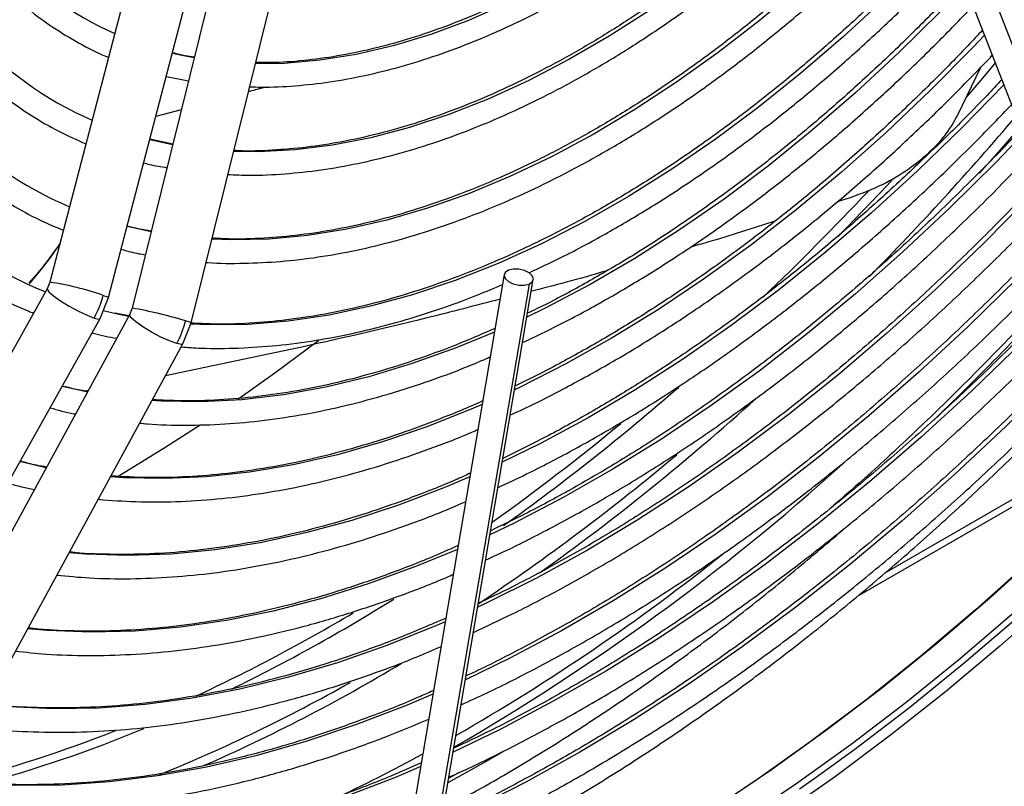
# Model space of a CAD drawing. Units: millimetres. Extents: x 5 to 414, y 3 to 291.
# Drawn here: x 367 to 370, y 157 to 160 of the extents above; entities that cross this region are included whole.
import ezdxf

# ---------------------------------------------------------------- set-up
doc = ezdxf.new("R2010")
doc.units = ezdxf.units.MM

msp = doc.modelspace()

# ---------------------------------------------------------------- linework, layer by layer
at = {"color": 7, "linetype": 'Continuous', "lineweight": 25}
for p, q in [((367.0705, 160.6558), (366.6044, 158.8712)), ((366.7979, 158.8207), (367.264, 160.6053)), ((367.3197, 160.5775), (366.8753, 158.7863)), ((367.0694, 158.7381), (367.5138, 160.5294)), ((369.58, 159.9476), (370.1413, 158.5017)), ((369.6605, 159.9433), (370.2218, 158.4975)), ((367.019, 159.6222), (367.0079, 159.6248)), ((369.669, 159.5781), (369.5936, 159.4211)), ((366.988, 159.5486), (367.0608, 159.5342)), ((367.009, 159.3251), (366.934, 159.3417)), ((369.2401, 159.1494), (369.1969, 159.1359)), ((366.6044, 158.8712), (366.5956, 158.8494)), ((368.1006, 158.8962), (367.7408, 156.7786)), ((367.8366, 156.7623), (368.1964, 158.8799)), ((366.5956, 158.8493), (365.3465, 156.6235)), ((368.1824, 158.8654), (367.8226, 156.7478)), ((366.77, 158.7515), (366.7979, 158.8207)), ((366.8267, 158.7659), (366.7801, 158.7769)), ((366.8753, 158.7863), (366.8668, 158.7643)), ((365.5209, 156.5256), (366.77, 158.7515)), ((366.8667, 158.7643), (365.6486, 156.5289)), ((366.8648, 158.7607), (366.8195, 158.7695)), ((367.0424, 158.6686), (367.0694, 158.7381)), ((365.8243, 156.4332), (367.0424, 158.6686)), ((366.66, 158.5245), (366.6448, 158.5283)), ((366.7307, 158.5148), (366.7223, 158.5131)), ((369.2643, 157.838), (370.3436, 158.4611)), ((366.5139, 158.2787), (366.5058, 158.2807)), ((367.9499, 157.2565), (367.9174, 157.2381))]:
    msp.add_line(p, q, dxfattribs=at)
at = {"color": 8, "linetype": 'Continuous', "lineweight": 25}
for p, q in [((367.2581, 159.4986), (367.3151, 159.5141)), ((366.954, 159.4183), (367.0374, 159.4398)), ((366.9376, 159.0374), (366.8591, 159.0551)), ((366.8635, 158.7584), (366.8267, 158.7659)), ((370.392, 158.5132), (369.3521, 157.9129))]:
    msp.add_line(p, q, dxfattribs=at)
at = {"color": 8, "linetype": 'Continuous', "lineweight": 25, "flags": 128}
for points in [[(372.2465, 161.2563), (372.1322, 161.0251), (372.0125, 160.796), (371.8875, 160.5693), (371.7573, 160.3454), (371.6223, 160.1246), (371.4826, 159.9073), (371.3385, 159.6937), (371.19, 159.4842), (371.0375, 159.2791), (370.8812, 159.0787), (370.7213, 158.8834), (370.5581, 158.6933), (370.3917, 158.5089), (370.2226, 158.3303), (370.0508, 158.1579), (369.8767, 157.9918), (369.7006, 157.8325), (369.5226, 157.68), (369.3431, 157.5346), (369.1623, 157.3965), (368.9805, 157.266), (368.7981, 157.1433)], [(369.8313, 160.6518), (369.7126, 160.503), (369.5905, 160.3594), (369.4654, 160.2213), (369.3374, 160.0892), (369.207, 159.9634), (369.0746, 159.8442), (368.9404, 159.7319), (368.8048, 159.6268), (368.6682, 159.5293), (368.531, 159.4395), (368.3935, 159.3577), (368.256, 159.2842), (368.119, 159.219), (367.9828, 159.1625), (367.8478, 159.1147), (367.7143, 159.0757), (367.5826, 159.0458), (367.4532, 159.0249), (367.3264, 159.013), (367.2024, 159.0104), (367.1375, 159.0127)], [(369.1517, 160.5601), (369.1099, 160.5176), (368.9895, 160.4009), (368.867, 160.2908), (368.7428, 160.1878), (368.6173, 160.092), (368.4908, 160.004), (368.3638, 159.9238), (368.2366, 159.8517), (368.1097, 159.7881), (367.9835, 159.733), (367.8584, 159.6867), (367.7347, 159.6494), (367.6129, 159.621), (367.4932, 159.6017), (367.3762, 159.5916), (367.2808, 159.5902)], [(369.4096, 160.4998), (369.3471, 160.4314), (369.2239, 160.3036), (369.0983, 160.1822), (368.9706, 160.0673), (368.8412, 159.9595), (368.7104, 159.8589), (368.5787, 159.7659), (368.4463, 159.6808), (368.3138, 159.6038), (368.1814, 159.535), (368.0495, 159.4748), (367.9186, 159.4233), (367.789, 159.3806), (367.661, 159.3469), (367.5352, 159.3222), (367.4117, 159.3066), (367.291, 159.3002), (367.2091, 159.3012)], [(369.7503, 160.2248), (369.6208, 160.0793), (369.4885, 159.9396), (369.3536, 159.8061), (369.2164, 159.6792), (369.0774, 159.5591), (368.9368, 159.4462), (368.795, 159.3407), (368.6524, 159.2429), (368.5093, 159.1531), (368.3661, 159.0714), (368.223, 158.9981), (368.0806, 158.9334), (367.9391, 158.8774), (367.7989, 158.8302), (367.6603, 158.792), (367.5237, 158.7629), (367.3894, 158.7429), (367.2577, 158.7321), (367.129, 158.7305), (367.0674, 158.7331)], [(369.6191, 159.8469), (369.5382, 159.7631), (369.3993, 159.6259), (369.2581, 159.4953), (369.115, 159.3714), (368.9704, 159.2546), (368.8245, 159.1451), (368.6778, 159.0433), (368.5306, 158.9493), (368.3831, 158.8633), (368.2358, 158.7855), (368.1753, 158.756)], [(369.6823, 159.6841), (369.6461, 159.6462), (369.5032, 159.502), (369.358, 159.3643), (369.2108, 159.2333), (369.062, 159.1092), (368.9117, 158.9924), (368.7604, 158.8831), (368.6084, 158.7815), (368.4559, 158.6878), (368.3034, 158.6024), (368.1512, 158.5253), (368.1348, 158.5174)], [(367.0796, 159.6097), (367.0445, 159.6165), (367.019, 159.6222)], [(369.7176, 159.5933), (369.6876, 159.5576), (369.6234, 159.4823)], [(369.7455, 159.5214), (369.6103, 159.3824), (369.4614, 159.2379), (369.3105, 159.0999), (369.1577, 158.9689), (369.0033, 158.8449), (368.8478, 158.7284), (368.6914, 158.6195), (368.5344, 158.5185), (368.3772, 158.4255), (368.22, 158.3407), (368.0942, 158.2788)], [(369.8086, 159.3586), (369.7201, 159.2667), (369.5679, 159.1157), (369.4135, 158.9711), (369.2571, 158.8333), (369.099, 158.7025), (368.9396, 158.579), (368.7792, 158.463), (368.618, 158.3548), (368.4564, 158.2545), (368.2946, 158.1623), (368.1331, 158.0785), (368.0537, 158.0403)], [(369.7991, 159.3832), (369.7356, 159.3097), (369.666, 159.2306)], [(367.0086, 159.3235), (366.9489, 159.3362), (366.9334, 159.3399)], [(369.8718, 159.1959), (369.8325, 159.1546), (369.6772, 158.9974), (369.5196, 158.8465), (369.3599, 158.7022), (369.1984, 158.5648), (369.0354, 158.4346), (368.8712, 158.3118), (368.7062, 158.1966), (368.5405, 158.0892), (368.3746, 157.9898), (368.2087, 157.8986), (368.0431, 157.8158), (368.0132, 157.8017)], [(369.3794, 159.2092), (369.3614, 159.1898), (369.2008, 159.0218)], [(369.935, 159.0331), (369.7891, 158.8828), (369.6285, 158.7258), (369.4657, 158.5753), (369.301, 158.4315), (369.1348, 158.2949), (368.9672, 158.1654), (368.7985, 158.0435), (368.6292, 157.9292), (368.4594, 157.8228), (368.2894, 157.7245), (368.1196, 157.6345), (367.9726, 157.5632)], [(366.5956, 158.8493), (366.5953, 158.8481), (366.6009, 158.8397), (366.6163, 158.8266), (366.6397, 158.8103), (366.6684, 158.7928), (366.6987, 158.7762), (366.7272, 158.7625), (366.7503, 158.7534)], [(369.9982, 158.8704), (369.9703, 158.8411), (369.807, 158.6746), (369.6412, 158.5145), (369.4733, 158.361), (369.3036, 158.2144), (369.1322, 158.0749), (368.9596, 157.9427), (368.786, 157.8182), (368.6116, 157.7014), (368.4369, 157.5926), (368.262, 157.492), (368.0872, 157.3997), (367.9321, 157.3247)], [(366.7803, 158.828), (366.7946, 158.8228), (366.7979, 158.8207)], [(366.7503, 158.7534), (366.7652, 158.75), (366.77, 158.7515)], [(367.0221, 158.6695), (366.9987, 158.6779), (366.97, 158.691), (366.9394, 158.7072), (366.9106, 158.7244), (366.8871, 158.7408), (366.8718, 158.7541), (366.8664, 158.763), (366.8667, 158.7643)], [(367.0694, 158.7381), (367.0658, 158.7398), (367.0512, 158.7443)], [(368.0685, 158.7072), (367.9428, 158.6555), (367.7979, 158.6035), (367.6545, 158.5603), (367.5129, 158.5261), (367.3734, 158.5008), (367.2364, 158.4847), (367.1022, 158.4777), (366.971, 158.4798), (366.9405, 158.4816)], [(370.0614, 158.7076), (369.9221, 158.5637), (369.7538, 158.3979), (369.5833, 158.2385), (369.4108, 158.0859), (369.2366, 157.9403), (369.061, 157.8019), (368.8842, 157.6709), (368.7066, 157.5476), (368.5285, 157.4321), (368.35, 157.3246), (368.1715, 157.2254), (367.9933, 157.1344), (367.8916, 157.0862)], [(367.0424, 158.6686), (367.0374, 158.6667), (367.0221, 158.6695)], [(366.7279, 158.5096), (366.7191, 158.5113), (366.66, 158.5245)], [(368.028, 158.4689), (367.9996, 158.4566), (367.8489, 158.3967), (367.6995, 158.3455), (367.5516, 158.3033), (367.4056, 158.27), (367.2619, 158.2458), (367.1207, 158.2307), (366.9823, 158.2248), (366.847, 158.228), (366.8039, 158.231)], [(366.5924, 158.2608), (366.587, 158.2619), (366.5139, 158.2787)], [(367.9875, 158.2305), (367.9072, 158.1967), (367.7522, 158.1376), (367.5985, 158.0874), (367.4465, 158.0462), (367.2965, 158.014), (367.1487, 157.9908), (367.0036, 157.9768), (366.8613, 157.972), (366.7222, 157.9764), (366.6675, 157.9807)], [(367.947, 157.9921), (367.8119, 157.9364), (367.6529, 157.8784), (367.4953, 157.8293), (367.3394, 157.7891), (367.1856, 157.758), (367.0341, 157.736), (366.8853, 157.7231), (366.7394, 157.7194), (366.5966, 157.7248), (366.5312, 157.7305)], [(369.7814, 157.7858), (369.6034, 157.6333), (369.4239, 157.4879), (369.2431, 157.3499), (369.0614, 157.2194), (368.8789, 157.0966)], [(367.9065, 157.7537), (367.8781, 157.7415), (367.7141, 157.6759), (367.5513, 157.6191), (367.39, 157.5711), (367.2305, 157.5321), (367.0731, 157.5021), (366.9182, 157.4812), (366.7659, 157.4695), (366.6166, 157.4669), (366.4705, 157.4734), (366.395, 157.4806)], [(367.866, 157.5153), (367.7815, 157.4798), (367.6139, 157.4153), (367.4475, 157.3597), (367.2828, 157.3129), (367.1199, 157.2751), (366.9592, 157.2463), (366.801, 157.2266), (366.6455, 157.216), (366.4929, 157.2145), (366.3437, 157.2222), (366.2588, 157.2308)], [(368.0962, 157.3261), (368.0491, 157.2987), (367.915, 157.2236)], [(367.8255, 157.277), (367.7394, 157.2407), (367.5668, 157.1743), (367.3956, 157.1167), (367.226, 157.068), (367.0583, 157.0284), (366.8927, 156.9979), (366.7296, 156.9766), (366.5692, 156.9644), (366.4117, 156.9615), (366.2575, 156.9677), (366.1228, 156.9811)], [(369.1247, 157.2392), (369.0725, 157.2025)]]:
    msp.add_lwpolyline(points, dxfattribs=at)
at = {"color": 7, "linetype": 'Continuous', "lineweight": 25, "flags": 128}
for points in [[(372.3435, 161.129), (372.3176, 161.0761), (372.2002, 160.8451), (372.0774, 160.6163), (371.9495, 160.3901), (371.8165, 160.1668), (371.6788, 159.9468), (371.5365, 159.7304), (371.3898, 159.5179), (371.2389, 159.3096), (371.0841, 159.1058), (370.9256, 158.9069), (370.7637, 158.7131), (370.5985, 158.5247), (370.4303, 158.342), (370.2594, 158.1653), (370.0861, 157.9948), (369.9105, 157.8308), (369.7329, 157.6736), (369.5537, 157.5233), (369.373, 157.3802), (369.1911, 157.2445), (369.0084, 157.1163), (368.8369, 157.0036)], [(372.2821, 161.0715), (372.2309, 160.9696), (372.1109, 160.74), (371.9856, 160.5129), (371.8552, 160.2885), (371.7199, 160.0672), (371.5799, 159.8494), (371.4354, 159.6354), (371.2867, 159.4254), (371.1339, 159.2199), (370.9772, 159.0191), (370.817, 158.8234), (370.6534, 158.6329), (370.4867, 158.4481), (370.3172, 158.2691), (370.145, 158.0963), (369.9706, 157.9299), (369.794, 157.7702), (369.6157, 157.6173), (369.4358, 157.4717), (369.2546, 157.3333), (369.1247, 157.2392)], [(372.1179, 161.0044), (371.9964, 160.7733), (371.8695, 160.5447), (371.7375, 160.3189), (371.6006, 160.0964), (371.4588, 159.8774), (371.3126, 159.6622), (371.162, 159.4513), (371.0074, 159.2449), (370.8489, 159.0434), (370.6868, 158.847), (370.5213, 158.6561), (370.3528, 158.4709), (370.1814, 158.2918), (370.0074, 158.119), (369.8311, 157.9527), (369.6528, 157.7932), (369.4726, 157.6409), (369.291, 157.4958), (369.1082, 157.3582), (368.9244, 157.2284), (368.7399, 157.1065)], [(368.1145, 158.9108), (368.1041, 158.9035), (368.1004, 158.8939), (368.104, 158.8834), (368.1144, 158.8736), (368.13, 158.866), (368.1484, 158.8618), (368.1668, 158.8616), (368.1824, 158.8654)], [(368.1824, 158.8654), (368.1929, 158.8726), (368.1966, 158.8823), (368.1929, 158.8928), (368.1825, 158.9026), (368.1669, 158.9101), (368.1485, 158.9144), (368.1301, 158.9146), (368.1145, 158.9108)], [(367.4901, 158.68), (367.3457, 158.5724), (367.2233, 158.4854)], [(367.0994, 158.4013), (366.9864, 158.328), (366.8256, 158.2292)]]:
    msp.add_lwpolyline(points, dxfattribs=at)
at = {"color": 7, "linetype": 'Continuous', "lineweight": 25}
for centre, radius, start, end in [((367.2657, 160.6867), 1.0931, 221.9167, 245.8287), ((367.22, 160.4919), 1.1873, 222.0107, 246.3456), ((367.174, 160.296), 1.2803, 224.0517, 246.7783), ((367.1116, 160.1109), 1.3745, 224.7039, 247.6943), ((366.4751, 158.9076), 0.3154, 330.7438, 345.3812), ((366.745, 158.8201), 0.3154, 331.4699, 346.0944), ((364.1796, 163.8399), 7.506, 300.01992, 312.12248), ((364.4581, 163.4516), 7.0003, 299.84101, 308.59213), ((365.1557, 162.2479), 5.6089, 295.1067, 298.5072)]:
    msp.add_arc(centre, radius, start, end, dxfattribs=at)
at = {"color": 8, "linetype": 'Continuous', "lineweight": 25}
for centre, radius, start, end in [((362.1956, 165.8772), 9.967, 315.48928, 319.60015), ((362.5502, 165.5289), 9.2724, 313.67302, 316.72141), ((366.4597, 157.9031), 0.9789, 70.881, 81.4999), ((362.8251, 165.3785), 9.6547, 313.87098, 317.87437), ((366.601, 157.2469), 1.5636, 73.2683, 79.8997), ((363.5884, 164.3705), 7.7481, 305.59557, 311.03758), ((363.5407, 164.4564), 8.0412, 305.55361, 312.08965), ((363.6449, 164.2835), 7.6134, 305.45072, 309.4705), ((363.8276, 164.0736), 7.5318, 303.77781, 309.99811), ((364.619, 162.8203), 5.8854, 296.03325, 301.98958), ((364.6645, 162.7156), 5.7416, 294.92971, 300.78582), ((364.8132, 162.5233), 5.7244, 293.6642, 301.0008), ((364.9105, 162.3052), 5.4563, 292.1235, 299.4605), ((365.2526, 161.3457), 4.2497, 284.1765, 291.6539), ((365.2172, 161.4949), 4.4302, 285.2149, 292.5126)]:
    msp.add_arc(centre, radius, start, end, dxfattribs=at)
at = {"color": 7, "linetype": 'Continuous', "lineweight": 25}
for points, knots in [([(366.1968, 162.7576), (366.1772, 162.7079), (366.1362, 162.6038), (366.0805, 162.4446), (366.0285, 162.2807), (365.9824, 162.1173), (365.9424, 161.9547), (365.9085, 161.7935), (365.8808, 161.6341), (365.8595, 161.4767), (365.8445, 161.3219), (365.8358, 161.1699), (365.8337, 161.0213), (365.8379, 160.8763), (365.8487, 160.7354), (365.8658, 160.5988), (365.8894, 160.467), (365.9193, 160.3403), (365.9555, 160.219), (365.9978, 160.1034), (366.0463, 159.9939), (366.1007, 159.8907), (366.161, 159.7942), (366.2268, 159.7045), (366.2981, 159.622), (366.3747, 159.5467), (366.4562, 159.479), (366.5427, 159.4191), (366.6314, 159.3674), (366.6934, 159.3399), (366.7233, 159.3266)], [0, 0, 0, 0, 0.032735, 0.06871, 0.10469, 0.140673, 0.176662, 0.212656, 0.248655, 0.28466, 0.320671, 0.356688, 0.39271, 0.428737, 0.464767, 0.500797, 0.536824, 0.572843, 0.608848, 0.644833, 0.68079, 0.71671, 0.752585, 0.788407, 0.824173, 0.859883, 0.89554, 0.931156, 0.966745, 1, 1, 1, 1]), ([(366.3094, 162.7397), (366.3011, 162.7194), (366.2718, 162.6468), (366.2272, 162.5214), (366.1756, 162.3641), (366.1302, 162.2072), (366.0908, 162.0511), (366.0575, 161.8962), (366.0304, 161.7431), (366.0095, 161.592), (365.9951, 161.4434), (365.987, 161.2977), (365.9854, 161.1554), (365.9903, 161.0167), (366.0016, 160.8821), (366.0194, 160.7519), (366.0435, 160.6266), (366.074, 160.5064), (366.1108, 160.3918), (366.1537, 160.283), (366.2026, 160.1803), (366.2575, 160.0842), (366.3181, 159.9948), (366.3843, 159.9124), (366.4557, 159.8373), (366.5323, 159.7696), (366.6137, 159.7093), (366.7002, 159.6577), (366.7617, 159.6253), (366.7955, 159.6124), (366.7977, 159.6115)], [0, 0, 0, 0, 0.0147314, 0.0525938, 0.0904603, 0.1283318, 0.1662088, 0.204092, 0.2419818, 0.2798786, 0.3177826, 0.3556935, 0.3936109, 0.4315336, 0.4694597, 0.5073856, 0.5453066, 0.5832167, 0.6211085, 0.658973, 0.6968, 0.7345789, 0.7723, 0.8099559, 0.8475437, 0.8850666, 0.9225347, 0.9599648, 0.9973785, 1, 1, 1, 1]), ([(367.1186, 158.9366), (367.1208, 158.9365), (367.1613, 158.9327), (367.2432, 158.9331), (367.364, 158.9384), (367.4878, 158.953), (367.6136, 158.9756), (367.7413, 159.0064), (367.8707, 159.0454), (368.0013, 159.0924), (368.1329, 159.1473), (368.2651, 159.21), (368.3976, 159.2803), (368.5302, 159.3581), (368.6625, 159.4431), (368.7942, 159.5352), (368.925, 159.6341), (369.0546, 159.7396), (369.1827, 159.8515), (369.309, 159.9694), (369.4333, 160.0932), (369.5551, 160.2225), (369.6743, 160.357), (369.7906, 160.4964), (369.9036, 160.6403), (370.0132, 160.7885), (370.1191, 160.9406), (370.2211, 161.0962), (370.3186, 161.2552), (370.3906, 161.3781), (370.4285, 161.4487), (370.437, 161.4646)], [0, 0, 0, 0, 0.00202, 0.038401, 0.074831, 0.111306, 0.14782, 0.184367, 0.220939, 0.25753, 0.294134, 0.330746, 0.367362, 0.403979, 0.440595, 0.477207, 0.513817, 0.550421, 0.587022, 0.623618, 0.660209, 0.696797, 0.733381, 0.769961, 0.806539, 0.843114, 0.879688, 0.91626, 0.952831, 0.989402, 1, 1, 1, 1]), ([(370.3617, 161.4939), (370.345, 161.4633), (370.2987, 161.3787), (370.2179, 161.2429), (370.1199, 161.0866), (370.0176, 160.9337), (369.9115, 160.7845), (369.8019, 160.6393), (369.6889, 160.4984), (369.5729, 160.3623), (369.4542, 160.2312), (369.333, 160.1054), (369.2097, 159.9852), (369.0845, 159.871), (368.9577, 159.763), (368.8296, 159.6614), (368.7007, 159.5665), (368.5711, 159.4786), (368.4411, 159.3977), (368.3112, 159.3242), (368.1816, 159.2581), (368.0527, 159.1997), (367.9246, 159.149), (367.7979, 159.1061), (367.6726, 159.0713), (367.5493, 159.0444), (367.428, 159.0256), (367.3092, 159.0152), (367.2126, 159.0121), (367.1567, 159.0154), (367.1384, 159.0165)], [0, 0, 0, 0, 0.020952, 0.057941, 0.094931, 0.131919, 0.168906, 0.205891, 0.242873, 0.279853, 0.316829, 0.3538, 0.390768, 0.42773, 0.464687, 0.501639, 0.538585, 0.575526, 0.612461, 0.649392, 0.68632, 0.723246, 0.760172, 0.797101, 0.834038, 0.870987, 0.907954, 0.944948, 0.981976, 1, 1, 1, 1]), ([(370.5532, 161.4194), (370.5347, 161.3855), (370.4858, 161.2956), (370.4011, 161.1523), (370.3001, 160.9898), (370.1948, 160.8306), (370.0856, 160.675), (369.9728, 160.5233), (369.8566, 160.3759), (369.7373, 160.2331), (369.6151, 160.0952), (369.4904, 159.9625), (369.3634, 159.8354), (369.2344, 159.714), (369.1036, 159.5988), (368.9715, 159.4898), (368.8382, 159.3874), (368.7041, 159.2918), (368.5695, 159.2032), (368.4347, 159.1217), (368.3, 159.0476), (368.1656, 158.9811), (368.032, 158.9222), (367.8994, 158.8711), (367.768, 158.8278), (367.6382, 158.7925), (367.5103, 158.7653), (367.3846, 158.7461), (367.2613, 158.7353), (367.1558, 158.7319), (367.0928, 158.7355), (367.0689, 158.7368)], [0, 0, 0, 0, 0.021454, 0.056913, 0.092373, 0.127831, 0.163289, 0.198745, 0.234199, 0.26965, 0.305099, 0.340544, 0.375986, 0.411423, 0.446857, 0.482285, 0.517709, 0.553128, 0.588542, 0.623952, 0.659359, 0.694763, 0.730166, 0.76557, 0.800977, 0.836391, 0.871816, 0.907258, 0.942723, 0.978217, 1, 1, 1, 1]), ([(365.6913, 161.1411), (365.6889, 161.1021), (365.6834, 161.0104), (365.6822, 160.8698), (365.6865, 160.7192), (365.6975, 160.5727), (365.7148, 160.4305), (365.7385, 160.2931), (365.7686, 160.1607), (365.805, 160.0336), (365.8476, 159.9123), (365.8963, 159.7969), (365.9509, 159.6878), (366.0115, 159.5852), (366.0777, 159.4894), (366.1494, 159.4007), (366.2264, 159.3191), (366.3086, 159.245), (366.3957, 159.1784), (366.4876, 159.1199), (366.572, 159.0741), (366.6274, 159.0513), (366.6491, 159.0424)], [0, 0, 0, 0, 0.038295, 0.090088, 0.141887, 0.19369, 0.245493, 0.297292, 0.349082, 0.400856, 0.452605, 0.50432, 0.555991, 0.607606, 0.659158, 0.710638, 0.762045, 0.813381, 0.864657, 0.915888, 0.967096, 1, 1, 1, 1]), ([(369.132, 160.563), (369.1223, 160.5527), (369.0755, 160.5033), (368.9894, 160.4205), (368.8742, 160.3151), (368.7573, 160.2163), (368.6392, 160.1238), (368.5203, 160.0382), (368.4008, 159.9595), (368.2812, 159.8881), (368.1617, 159.824), (368.0428, 159.7674), (367.9247, 159.7186), (367.8078, 159.6776), (367.6924, 159.6446), (367.5789, 159.6194), (367.4675, 159.6026), (367.3682, 159.5938), (367.3074, 159.5942), (367.2818, 159.5943)], [0, 0, 0, 0, 0.016516, 0.079086, 0.141645, 0.204192, 0.266728, 0.329251, 0.391762, 0.454263, 0.516755, 0.579241, 0.641726, 0.704214, 0.766716, 0.829241, 0.891805, 0.954426, 1, 1, 1, 1]), ([(367.1904, 159.2259), (367.2144, 159.2248), (367.2761, 159.2221), (367.3786, 159.2271), (367.4973, 159.2398), (367.6184, 159.2611), (367.7413, 159.2905), (367.8658, 159.3281), (367.9916, 159.3737), (368.1184, 159.4272), (368.2457, 159.4885), (368.3734, 159.5574), (368.501, 159.6337), (368.6282, 159.7172), (368.7547, 159.8077), (368.8803, 159.905), (369.0045, 160.0088), (369.1272, 160.1189), (369.2479, 160.2349), (369.3662, 160.3568), (369.4639, 160.4628), (369.5209, 160.53), (369.5404, 160.5529)], [0, 0, 0, 0, 0.033069, 0.085047, 0.137098, 0.189213, 0.241382, 0.293591, 0.345831, 0.398091, 0.450364, 0.502643, 0.554923, 0.6072, 0.659473, 0.711739, 0.763998, 0.81625, 0.868496, 0.920734, 0.972966, 1, 1, 1, 1]), ([(367.2621, 159.5148), (367.2749, 159.5142), (367.324, 159.5121), (367.4121, 159.517), (367.5261, 159.5294), (367.6425, 159.5507), (367.7608, 159.58), (367.8805, 159.6174), (368.0015, 159.6629), (368.1233, 159.7162), (368.2457, 159.7773), (368.3682, 159.8459), (368.4905, 159.9219), (368.6123, 160.005), (368.7333, 160.095), (368.8532, 160.1917), (368.9716, 160.2946), (369.0879, 160.4041), (369.1702, 160.4851), (369.2128, 160.531), (369.2181, 160.5368)], [0, 0, 0, 0, 0.0214262, 0.0817429, 0.1421565, 0.2026541, 0.2632204, 0.3238393, 0.384496, 0.4451777, 0.5058739, 0.5665767, 0.6272787, 0.687976, 0.748666, 0.8093473, 0.8700195, 0.9306823, 0.9913361, 1, 1, 1, 1]), ([(369.388, 160.4997), (369.3513, 160.4596), (369.2764, 160.3778), (369.1603, 160.2611), (369.0409, 160.1482), (368.9197, 160.0415), (368.7971, 159.9411), (368.6735, 159.8472), (368.5491, 159.7603), (368.4243, 159.6803), (368.2994, 159.6076), (368.1747, 159.5424), (368.0507, 159.4847), (367.9275, 159.4348), (367.8055, 159.3927), (367.6851, 159.3585), (367.5665, 159.3324), (367.4499, 159.3142), (367.3361, 159.3048), (367.2561, 159.3019), (367.215, 159.3044), (367.21, 159.3047)], [0, 0, 0, 0, 0.053127, 0.1084, 0.163664, 0.21892, 0.274167, 0.329404, 0.384632, 0.439851, 0.495062, 0.550267, 0.605468, 0.660669, 0.715874, 0.771089, 0.826324, 0.88159, 0.936899, 0.992266, 1, 1, 1, 1]), ([(368.1823, 158.9025), (368.2171, 158.9187), (368.2976, 158.9562), (368.4242, 159.0239), (368.5616, 159.104), (368.6987, 159.1916), (368.8352, 159.2861), (368.9709, 159.3876), (369.1055, 159.4957), (369.2386, 159.6101), (369.3699, 159.731), (369.4844, 159.8421), (369.554, 159.9152), (369.5814, 159.944)], [0, 0, 0, 0, 0.0733924, 0.1694504, 0.2655105, 0.3615672, 0.4576173, 0.5536587, 0.6496901, 0.7457111, 0.8417216, 0.9377217, 1, 1, 1, 1]), ([(369.6127, 159.8633), (369.6089, 159.8592), (369.5624, 159.8085), (369.471, 159.7164), (369.3385, 159.5878), (369.204, 159.4657), (369.068, 159.3496), (368.9307, 159.24), (368.7923, 159.1371), (368.6533, 159.0411), (368.5139, 158.952), (368.3744, 158.8706), (368.2622, 158.8097), (368.1968, 158.7787), (368.1776, 158.7696)], [0, 0, 0, 0, 0.0085409, 0.1037908, 0.1990311, 0.2942612, 0.3894803, 0.484688, 0.579884, 0.6750686, 0.7702422, 0.8654061, 0.9605624, 1, 1, 1, 1]), ([(368.1612, 158.6728), (368.2009, 158.6917), (368.2878, 158.7329), (368.4224, 158.8056), (368.5643, 158.8891), (368.706, 158.98), (368.8471, 159.078), (368.9874, 159.1828), (369.1265, 159.2943), (369.2643, 159.4121), (369.4003, 159.5363), (369.5274, 159.6589), (369.6079, 159.7427), (369.6447, 159.781)], [0, 0, 0, 0, 0.078856, 0.172493, 0.26613, 0.359765, 0.453393, 0.547013, 0.640624, 0.734227, 0.82782, 0.921403, 1, 1, 1, 1]), ([(369.6758, 159.7009), (369.6439, 159.6672), (369.5676, 159.5864), (369.4442, 159.4649), (369.3062, 159.3358), (369.1665, 159.213), (369.0253, 159.0965), (368.883, 158.9866), (368.7398, 158.8834), (368.5961, 158.7872), (368.4521, 158.698), (368.3081, 158.6168), (368.2029, 158.5611), (368.1461, 158.5348), (368.137, 158.5306)], [0, 0, 0, 0, 0.065712, 0.157431, 0.249142, 0.340843, 0.432534, 0.524215, 0.615886, 0.707547, 0.799199, 0.890844, 0.982482, 1, 1, 1, 1]), ([(367.0802, 159.6121), (367.0699, 159.6135), (367.0466, 159.6167), (367.0246, 159.6226), (367.0123, 159.626)], [0, 0, 0, 0, 0.440564, 1, 1, 1, 1]), ([(368.1207, 158.4344), (368.1294, 158.4383), (368.1868, 158.4637), (368.2932, 158.5182), (368.4396, 158.5981), (368.586, 158.6861), (368.7321, 158.7811), (368.8776, 158.8832), (369.0221, 158.9921), (369.1656, 159.1077), (369.3076, 159.2296), (369.4478, 159.3578), (369.5816, 159.4869), (369.6673, 159.576), (369.7079, 159.6181)], [0, 0, 0, 0, 0.016328, 0.10661, 0.196897, 0.287183, 0.377466, 0.467743, 0.558013, 0.648275, 0.738529, 0.828774, 0.919012, 1, 1, 1, 1]), ([(369.7389, 159.5382), (369.7228, 159.5208), (369.661, 159.4544), (369.5513, 159.3445), (369.41, 159.2089), (369.2667, 159.0797), (369.1219, 158.9565), (368.9758, 158.8398), (368.8287, 158.7298), (368.6809, 158.6267), (368.5326, 158.5305), (368.3841, 158.4417), (368.2386, 158.3612), (368.1428, 158.3143), (368.0964, 158.2915)], [0, 0, 0, 0, 0.031402, 0.119962, 0.208514, 0.297058, 0.385594, 0.474121, 0.562639, 0.651148, 0.739648, 0.828141, 0.916628, 1, 1, 1, 1]), ([(365.8021, 159.4667), (365.8188, 159.4367), (365.8555, 159.3704), (365.9192, 159.2758), (365.9918, 159.1817), (366.0699, 159.095), (366.1532, 159.0155), (366.2415, 158.9437), (366.3345, 158.8793), (366.4324, 158.8234), (366.5047, 158.787), (366.5455, 158.7716), (366.5509, 158.7696)], [0, 0, 0, 0, 0.092631, 0.204399, 0.316031, 0.427519, 0.538867, 0.650089, 0.76121, 0.872269, 0.983307, 1, 1, 1, 1]), ([(368.0802, 158.1962), (368.1116, 158.2106), (368.1931, 158.2481), (368.3251, 158.3172), (368.4759, 158.4024), (368.6265, 158.4952), (368.7768, 158.5952), (368.9264, 158.7021), (369.075, 158.8158), (369.2224, 158.9361), (369.3684, 159.0628), (369.5125, 159.1957), (369.647, 159.3262), (369.7323, 159.4151), (369.7711, 159.4555)], [0, 0, 0, 0, 0.054746, 0.142015, 0.229287, 0.316557, 0.403823, 0.491083, 0.578337, 0.665585, 0.752824, 0.840057, 0.927282, 1, 1, 1, 1]), ([(369.5935, 159.4209), (369.5793, 159.397), (369.5523, 159.3513), (369.4961, 159.2925), (369.4291, 159.239), (369.3447, 159.1883), (369.2765, 159.1629), (369.2401, 159.1494)], [0, 0, 0, 0, 0.193935, 0.371153, 0.543886, 0.756463, 1, 1, 1, 1]), ([(369.8024, 159.3748), (369.8022, 159.3747), (369.7554, 159.3237), (369.6596, 159.2268), (369.5152, 159.0847), (369.3685, 158.9492), (369.2202, 158.8196), (369.0705, 158.6965), (368.9197, 158.5798), (368.768, 158.47), (368.6157, 158.367), (368.463, 158.2712), (368.3103, 158.1829), (368.1744, 158.1099), (368.0899, 158.0697), (368.056, 158.0536)], [0, 0, 0, 0, 0.000249, 0.08596, 0.171664, 0.257361, 0.34305, 0.428732, 0.514406, 0.600072, 0.68573, 0.771381, 0.857026, 0.942666, 1, 1, 1, 1]), ([(368.0396, 157.9574), (368.0485, 157.9613), (368.1088, 157.9878), (368.221, 158.0445), (368.376, 158.1276), (368.531, 158.2189), (368.6857, 158.3173), (368.8399, 158.4228), (368.9934, 158.5352), (369.1458, 158.6543), (369.297, 158.7799), (369.4466, 158.9118), (369.5943, 159.05), (369.7237, 159.1769), (369.8027, 159.26), (369.8341, 159.293)], [0, 0, 0, 0, 0.014664, 0.099193, 0.183726, 0.268259, 0.35279, 0.437316, 0.521837, 0.606353, 0.690862, 0.775364, 0.85986, 0.944349, 1, 1, 1, 1]), ([(366.9137, 159.2641), (366.9198, 159.2624), (366.9445, 159.2554), (366.9704, 159.2513), (366.9899, 159.2483)], [0, 0, 0, 0, 0.247916, 1, 1, 1, 1]), ([(369.8653, 159.2127), (369.8333, 159.1788), (369.753, 159.0935), (369.6216, 158.9632), (369.4718, 158.8213), (369.3202, 158.6857), (369.167, 158.5562), (369.0126, 158.4332), (368.8572, 158.3169), (368.701, 158.2073), (368.5443, 158.1049), (368.3874, 158.0095), (368.2306, 157.9219), (368.1065, 157.8571), (368.035, 157.8241), (368.0154, 157.8151)], [0, 0, 0, 0, 0.054957, 0.138064, 0.221165, 0.304259, 0.387347, 0.470428, 0.553502, 0.636568, 0.719628, 0.802682, 0.885731, 0.968776, 1, 1, 1, 1]), ([(367.9991, 157.7189), (368.0419, 157.7388), (368.1376, 157.7831), (368.2866, 157.8611), (368.4457, 157.9509), (368.6047, 158.0484), (368.7633, 158.153), (368.9213, 158.2646), (369.0784, 158.383), (369.2344, 158.508), (369.3889, 158.6395), (369.5419, 158.7771), (369.6928, 158.921), (369.8114, 159.0388), (369.8787, 159.1105), (369.8973, 159.1302)], [0, 0, 0, 0, 0.066486, 0.148523, 0.230563, 0.312601, 0.394636, 0.476666, 0.558692, 0.640712, 0.722726, 0.804734, 0.886736, 0.968733, 1, 1, 1, 1]), ([(368.9918, 159.0719), (368.9186, 159.0482), (368.8267, 159.0185), (368.7333, 158.9923), (368.7143, 158.987)], [0, 0, 0, 0, 0.797674, 1, 1, 1, 1]), ([(366.9381, 159.0397), (366.9129, 159.0439), (366.8861, 159.0484), (366.8608, 159.0558), (366.8594, 159.0562)], [0, 0, 0, 0, 0.945365, 1, 1, 1, 1]), ([(369.9285, 159.05), (369.9123, 159.0325), (369.8467, 158.962), (369.7292, 158.8438), (369.5764, 158.6959), (369.4215, 158.5543), (369.2651, 158.4188), (369.1072, 158.2896), (368.9483, 158.167), (368.7884, 158.0511), (368.6279, 157.9422), (368.4671, 157.8404), (368.3061, 157.7457), (368.1453, 157.6592), (368.0348, 157.6027), (367.9782, 157.5773), (367.9748, 157.5758)], [0, 0, 0, 0, 0.026503, 0.107233, 0.187958, 0.268677, 0.349391, 0.430098, 0.510798, 0.591492, 0.67218, 0.752863, 0.83354, 0.914213, 0.994883, 1, 1, 1, 1]), ([(366.6377, 158.9989), (366.6153, 158.9676), (366.5827, 158.9221), (366.5461, 158.8806), (366.5347, 158.8677)], [0, 0, 0, 0, 0.6889123, 1, 1, 1, 1]), ([(366.537, 158.8665), (366.5457, 158.8764), (366.5813, 158.917), (366.6129, 158.9616), (366.6368, 158.9954)], [0, 0, 0, 0, 0.2433166, 1, 1, 1, 1]), ([(366.8394, 158.9797), (366.8587, 158.9743), (366.8846, 158.9671), (366.9118, 158.9628), (366.9188, 158.9617)], [0, 0, 0, 0, 0.74265, 1, 1, 1, 1]), ([(367.9587, 157.4809), (367.9874, 157.4938), (368.0703, 157.5312), (368.2078, 157.6013), (368.3709, 157.6906), (368.534, 157.7876), (368.6968, 157.8918), (368.8591, 158.0031), (369.0206, 158.1213), (369.1811, 158.2462), (369.3403, 158.3776), (369.498, 158.5154), (369.6541, 158.6592), (369.8078, 158.8094), (369.9101, 158.9123), (369.9603, 158.9664), (369.9608, 158.9669)], [0, 0, 0, 0, 0.0424009, 0.1221535, 0.2019086, 0.281663, 0.3614152, 0.4411638, 0.5209081, 0.6006475, 0.6803817, 0.7601106, 0.8398342, 0.9195526, 0.9992662, 1, 1, 1, 1]), ([(368.438, 158.9088), (368.3936, 158.8959), (368.3113, 158.872), (368.2281, 158.8513), (368.1899, 158.8417)], [0, 0, 0, 0, 0.540641, 1, 1, 1, 1]), ([(369.979, 158.9197), (369.9582, 158.8964), (369.8854, 158.8148), (369.7579, 158.6805), (369.5969, 158.5169), (369.4336, 158.3597), (369.2928, 158.2295), (369.2059, 158.1542), (369.1746, 158.1272)], [0, 0, 0, 0, 0.080952, 0.28244, 0.483918, 0.685385, 0.88684, 1, 1, 1, 1]), ([(369.9919, 158.8866), (369.9917, 158.8864), (369.9412, 158.8315), (369.8379, 158.7266), (369.6822, 158.5727), (369.5242, 158.4254), (369.3646, 158.2839), (369.2034, 158.1488), (369.0411, 158.0201), (368.8777, 157.8981), (368.7136, 157.783), (368.5489, 157.6748), (368.384, 157.5738), (368.2191, 157.4804), (368.0691, 157.4012), (367.9744, 157.3566), (367.9343, 157.3378)], [0, 0, 0, 0, 0.000258, 0.078809, 0.157355, 0.235897, 0.314433, 0.392963, 0.471488, 0.550007, 0.62852, 0.707028, 0.785531, 0.86403, 0.942525, 1, 1, 1, 1]), ([(367.0369, 158.6587), (367.0587, 158.657), (367.1206, 158.6523), (367.2258, 158.6536), (367.3519, 158.662), (367.4806, 158.679), (367.6113, 158.7041), (367.7439, 158.7374), (367.8781, 158.7792), (367.9953, 158.8212), (368.0679, 158.8524), (368.0951, 158.864)], [0, 0, 0, 0, 0.066669, 0.18914, 0.311757, 0.434507, 0.55737, 0.680325, 0.803353, 0.926434, 1, 1, 1, 1]), ([(368.0868, 158.8154), (368.0064, 158.7945), (367.7786, 158.7354), (367.41, 158.6511), (367.1238, 158.5921), (366.985, 158.5634)], [0, 0, 0, 0, 0.219466, 0.621386, 1, 1, 1, 1]), ([(367.9181, 157.2423), (367.9365, 157.2504), (368.0102, 157.283), (368.1398, 157.348), (368.3068, 157.4371), (368.4738, 157.5343), (368.6406, 157.6386), (368.807, 157.75), (368.9727, 157.8685), (369.1375, 157.9937), (369.3011, 158.1255), (369.4633, 158.2638), (369.624, 158.4082), (369.7826, 158.5589), (369.916, 158.691), (369.9955, 158.775), (370.0237, 158.8048)], [0, 0, 0, 0, 0.025738, 0.103382, 0.181028, 0.258675, 0.33632, 0.413962, 0.4916, 0.569234, 0.646863, 0.724488, 0.802107, 0.879722, 0.957332, 1, 1, 1, 1]), ([(368.0706, 158.7195), (368.0331, 158.7031), (367.9495, 158.6665), (367.8211, 158.6191), (367.6854, 158.5755), (367.5513, 158.5402), (367.4191, 158.5129), (367.289, 158.4936), (367.1615, 158.4827), (367.0456, 158.4792), (366.9737, 158.4832), (366.9423, 158.4849)], [0, 0, 0, 0, 0.09459, 0.210892, 0.327207, 0.443544, 0.559917, 0.676342, 0.792836, 0.90942, 1, 1, 1, 1]), ([(370.0549, 158.7244), (370.0192, 158.6866), (369.9314, 158.5937), (369.7889, 158.4519), (369.6281, 158.2986), (369.4654, 158.1515), (369.3011, 158.0106), (369.1354, 157.876), (368.9687, 157.748), (368.801, 157.6268), (368.6328, 157.5126), (368.4641, 157.4054), (368.2953, 157.3054), (368.1267, 157.2132), (367.9927, 157.1445), (367.9153, 157.1092), (367.8938, 157.0994)], [0, 0, 0, 0, 0.052522, 0.129053, 0.20558, 0.282102, 0.358618, 0.43513, 0.511637, 0.588138, 0.664634, 0.741125, 0.817613, 0.894096, 0.970577, 1, 1, 1, 1]), ([(366.7438, 158.7048), (366.7463, 158.7041), (366.7724, 158.6963), (366.7997, 158.6914), (366.8246, 158.687)], [0, 0, 0, 0, 0.092378, 1, 1, 1, 1]), ([(366.9002, 158.4077), (366.9086, 158.4068), (366.958, 158.4015), (367.0512, 158.3999), (367.1799, 158.4033), (367.3114, 158.4157), (367.4451, 158.4362), (367.5809, 158.465), (367.7184, 158.5018), (367.8575, 158.5472), (367.9697, 158.5885), (368.0357, 158.6174), (368.0546, 158.6257)], [0, 0, 0, 0, 0.02387, 0.139659, 0.255577, 0.371615, 0.487761, 0.603996, 0.720306, 0.836671, 0.953079, 1, 1, 1, 1]), ([(367.8637, 156.922), (367.8687, 156.9243), (367.9315, 156.9533), (368.0523, 157.0161), (368.2261, 157.1108), (368.3999, 157.2138), (368.5735, 157.3239), (368.7466, 157.4411), (368.919, 157.5652), (369.0904, 157.6961), (369.2606, 157.8337), (369.4295, 157.9776), (369.5967, 158.1277), (369.7621, 158.2838), (369.9252, 158.4462), (370.0359, 158.5596), (370.0914, 158.6202), (370.0942, 158.6232)], [0, 0, 0, 0, 0.006633, 0.082754, 0.158878, 0.235001, 0.311122, 0.387241, 0.463356, 0.539467, 0.615574, 0.691678, 0.767776, 0.843871, 0.919962, 0.996049, 1, 1, 1, 1]), ([(367.8776, 157.0036), (367.8891, 157.0087), (367.9573, 157.0384), (368.0826, 157.1005), (368.2533, 157.1901), (368.4242, 157.2879), (368.5949, 157.3928), (368.7652, 157.5049), (368.935, 157.624), (369.1038, 157.75), (369.2716, 157.8826), (369.4381, 158.0217), (369.603, 158.1672), (369.7662, 158.3186), (369.9271, 158.4764), (370.0341, 158.5843), (370.0867, 158.6409), (370.0871, 158.6413)], [0, 0, 0, 0, 0.015467, 0.091162, 0.166859, 0.242558, 0.318255, 0.393949, 0.469641, 0.545328, 0.621012, 0.696691, 0.772366, 0.848036, 0.923702, 0.999364, 1, 1, 1, 1]), ([(366.7292, 158.5119), (366.7128, 158.5145), (366.687, 158.5187), (366.6624, 158.5256), (366.6534, 158.5281)], [0, 0, 0, 0, 0.634668, 1, 1, 1, 1]), ([(366.6053, 158.4579), (366.6309, 158.4506), (366.6582, 158.4427), (366.6868, 158.4378), (366.6887, 158.4375)], [0, 0, 0, 0, 0.937004, 1, 1, 1, 1]), ([(368.03, 158.4808), (368.0271, 158.4794), (367.9764, 158.4557), (367.8788, 158.4169), (367.7374, 158.3651), (367.5976, 158.3221), (367.4594, 158.2868), (367.3231, 158.2597), (367.189, 158.2406), (367.0574, 158.2298), (366.929, 158.2266), (366.8463, 158.2312), (366.8053, 158.2336)], [0, 0, 0, 0, 0.006782, 0.117262, 0.227748, 0.338246, 0.448766, 0.559319, 0.669919, 0.780581, 0.891322, 1, 1, 1, 1]), ([(366.7635, 158.1568), (366.8048, 158.1537), (366.8888, 158.1473), (367.0191, 158.1481), (367.1534, 158.1565), (367.2901, 158.1733), (367.4291, 158.1983), (367.5699, 158.2316), (367.7124, 158.2728), (367.8563, 158.3228), (367.957, 158.361), (368.0098, 158.3848), (368.014, 158.3867)], [0, 0, 0, 0, 0.106565, 0.216745, 0.327034, 0.437421, 0.547894, 0.658438, 0.769039, 0.879683, 0.990358, 1, 1, 1, 1]), ([(366.5935, 158.2629), (366.5824, 158.2647), (366.553, 158.2697), (366.525, 158.2775), (366.5077, 158.2824)], [0, 0, 0, 0, 0.3788735, 1, 1, 1, 1]), ([(367.9896, 158.243), (367.9732, 158.2355), (367.9077, 158.2057), (367.7939, 158.1613), (367.6486, 158.1101), (367.5048, 158.0674), (367.3627, 158.0325), (367.2225, 158.0058), (367.0845, 157.9872), (366.949, 157.9765), (366.8164, 157.9748), (366.723, 157.9773), (366.675, 157.9828), (366.669, 157.9835)], [0, 0, 0, 0, 0.035134, 0.140574, 0.24602, 0.35148, 0.45696, 0.562471, 0.668026, 0.773637, 0.879318, 0.985084, 1, 1, 1, 1]), ([(366.4664, 158.2105), (366.4815, 158.206), (366.5099, 158.1975), (366.5396, 158.1921), (366.5535, 158.1895)], [0, 0, 0, 0, 0.532737, 1, 1, 1, 1]), ([(366.6274, 157.9072), (366.6632, 157.9038), (366.7426, 157.8962), (366.8693, 157.8944), (367.0065, 157.8999), (367.1463, 157.9138), (367.2884, 157.936), (367.4325, 157.9664), (367.5785, 158.0049), (367.7259, 158.0518), (367.8577, 158.0994), (367.9406, 158.1348), (367.9736, 158.1489)], [0, 0, 0, 0, 0.086258, 0.191464, 0.296765, 0.402157, 0.507628, 0.613166, 0.71876, 0.824396, 0.930065, 1, 1, 1, 1]), ([(367.9004, 157.1382), (367.9484, 157.1641), (368.0543, 157.2214), (368.2181, 157.3189), (368.3917, 157.4288), (368.5648, 157.5461), (368.7371, 157.6702), (368.9085, 157.8012), (369.0782, 157.9378), (369.1899, 158.034), (369.2454, 158.0819)], [0, 0, 0, 0, 0.105924, 0.233882, 0.361837, 0.489788, 0.617733, 0.745672, 0.873603, 1, 1, 1, 1]), ([(367.9491, 158.0047), (367.9175, 157.9907), (367.8354, 157.9543), (367.7038, 157.9043), (367.5547, 157.8538), (367.407, 157.8117), (367.2612, 157.7774), (367.1173, 157.7513), (366.9756, 157.7334), (366.8364, 157.7234), (366.7002, 157.7222), (366.5989, 157.7257), (366.5442, 157.7322), (366.5328, 157.7335)], [0, 0, 0, 0, 0.063238, 0.164254, 0.265278, 0.366315, 0.467373, 0.56846, 0.669587, 0.770766, 0.872008, 0.973326, 1, 1, 1, 1]), ([(366.4913, 157.6574), (366.5251, 157.6537), (366.6035, 157.6452), (366.7302, 157.6416), (366.8704, 157.645), (367.0134, 157.6569), (367.1587, 157.6769), (367.3062, 157.7052), (367.4555, 157.7418), (367.6065, 157.7862), (367.7588, 157.8394), (367.8678, 157.8809), (367.9261, 157.907), (367.933, 157.9101)], [0, 0, 0, 0, 0.076377, 0.177212, 0.278133, 0.379135, 0.48021, 0.581347, 0.682537, 0.783769, 0.885032, 0.986319, 1, 1, 1, 1]), ([(367.9085, 157.7656), (367.8599, 157.7447), (367.7595, 157.7016), (367.6086, 157.646), (367.4557, 157.5964), (367.3044, 157.5551), (367.155, 157.5217), (367.0075, 157.4964), (366.8624, 157.4793), (366.7197, 157.4702), (366.58, 157.4698), (366.4722, 157.4743), (366.4122, 157.4817), (366.3966, 157.4836)], [0, 0, 0, 0, 0.091082, 0.188177, 0.28528, 0.382397, 0.479534, 0.5767, 0.673903, 0.771153, 0.868462, 0.965838, 1, 1, 1, 1]), ([(366.3552, 157.4076), (366.3905, 157.4035), (366.4715, 157.3941), (366.6018, 157.3892), (366.7452, 157.3911), (366.8914, 157.4016), (367.0401, 157.4203), (367.1909, 157.4473), (367.3436, 157.4824), (367.4981, 157.5256), (367.654, 157.5772), (367.7856, 157.626), (367.8654, 157.6605), (367.8926, 157.6722)], [0, 0, 0, 0, 0.074962, 0.171914, 0.268943, 0.366045, 0.463214, 0.56044, 0.657714, 0.755029, 0.852373, 0.949741, 1, 1, 1, 1]), ([(367.8681, 157.5277), (367.8538, 157.5212), (367.7862, 157.4905), (367.6661, 157.4433), (367.5083, 157.3864), (367.3519, 157.3381), (367.1971, 157.2977), (367.0442, 157.2653), (366.8934, 157.2411), (366.7449, 157.225), (366.5989, 157.2169), (366.4559, 157.2176), (366.343, 157.2231), (366.279, 157.2314), (366.2605, 157.2338)], [0, 0, 0, 0, 0.0251481, 0.1187269, 0.2123099, 0.3059014, 0.3995067, 0.493132, 0.5867846, 0.6804725, 0.7742047, 0.8679902, 0.9618378, 1, 1, 1, 1]), ([(366.219, 157.1577), (366.2593, 157.1529), (366.3463, 157.1426), (366.4839, 157.1367), (366.6307, 157.138), (366.7802, 157.1477), (366.9322, 157.1657), (367.0865, 157.1919), (367.2427, 157.2264), (367.4007, 157.2689), (367.5602, 157.3197), (367.7107, 157.374), (367.8083, 157.4151), (367.8521, 157.4335)], [0, 0, 0, 0, 0.080529, 0.17401, 0.267561, 0.361177, 0.454853, 0.548581, 0.642355, 0.736165, 0.830003, 0.923864, 1, 1, 1, 1]), ([(367.8276, 157.2895), (367.794, 157.2747), (367.7059, 157.2358), (367.5644, 157.1817), (367.4031, 157.1262), (367.2433, 157.079), (367.0851, 157.0397), (366.9289, 157.0086), (366.7749, 156.9855), (366.6232, 156.9706), (366.474, 156.9638), (366.3279, 156.9656), (366.2112, 156.9723), (366.1445, 156.9813), (366.1244, 156.984)], [0, 0, 0, 0, 0.0556763, 0.1460917, 0.2365121, 0.3269417, 0.4173853, 0.5078486, 0.5983382, 0.6888614, 0.779426, 0.8700401, 0.9607112, 1, 1, 1, 1])]:
    msp.add_open_spline(points, degree=3, knots=knots, dxfattribs=at)

doc.saveas('drawing.dxf')
